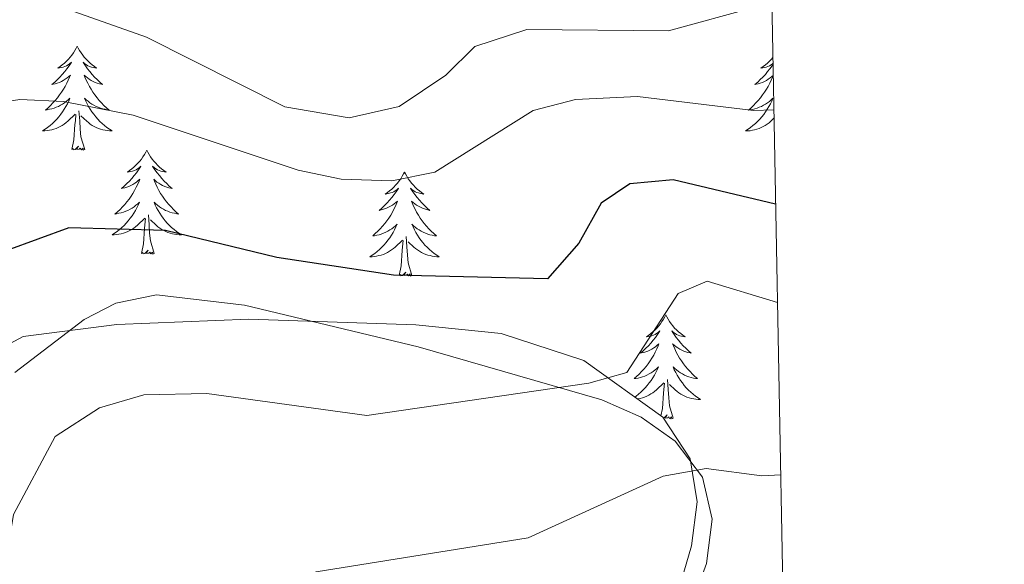
# Model space of a CAD drawing. Units: metres. Extents: x 626858 to 631368, y 4738459 to 4741512.
# Drawn here: x 631082 to 631195, y 4740269 to 4740332 of the extents above; entities that cross this region are included whole.
import ezdxf

# ---------------------------------------------------------------- set-up
doc = ezdxf.new("R2010")
doc.units = ezdxf.units.M
doc.header["$MEASUREMENT"] = 0
for name, color, linetype, lineweight in [('Level 35', 92, 'Continuous', 0), ('Level 36', 19, 'Continuous', 40), ('Level 4', 36, 'Continuous', 30), ('Level 5', 36, 'Continuous', 0), ('Level 61', 19, 'Continuous', 0)]:
    doc.layers.add(name, color=color, linetype=linetype, lineweight=lineweight)

msp = doc.modelspace()

# ---------------------------------------------------------------- linework, layer by layer
at = {"layer": 'Level 35', "color": 92, "linetype": 'Continuous', "lineweight": 0, "ltscale": 0.5}
msp.add_polyline3d([(631067.87, 4740203.24, 625.46), (631101.96, 4740204.81, 633.6), (631111.62, 4740206.11, 635.86), (631122.74, 4740209.64, 638.18), (631131.06, 4740214.69, 639.62), (631139.89, 4740223.75, 640.8), (631147.9, 4740237.3, 641.41), (631154.25, 4740255.88, 640.34), (631158.75, 4740271.35, 637.48), (631159.4, 4740276.41, 636.29), (631158.6, 4740281.32, 635.13), (631155.46, 4740286.1, 634.07), (631146.44, 4740292.6, 632.29), (631136.97, 4740295.68, 630.65), (631127.2, 4740296.67, 629.21), (631108.06, 4740297.34, 627.52), (631092.97, 4740296.72, 628.8), (631082.22, 4740295.32, 629.27), (631077.66, 4740292.9, 629.03)], dxfattribs=at)
at = {"layer": 'Level 36', "color": 92, "linetype": 'Continuous', "lineweight": 0}
for points in [[(631088.42, 4740328.61, 0.01), (631088.31, 4740328.39, 0.01), (631088.15, 4740328.11, 0.01), (631087.99, 4740327.85, 0.01), (631087.8, 4740327.59, 0.01), (631087.61, 4740327.34, 0.01), (631087.4, 4740327.1, 0.01), (631087.18, 4740326.88, 0.01), (631086.95, 4740326.66, 0.01), (631086.71, 4740326.46, 0.01), (631086.46, 4740326.27, 0.01), (631086.2, 4740326.09, 0.01), (631086.4, 4740326.11, 0.01), (631086.6, 4740326.15, 0.01), (631086.8, 4740326.21, 0.01), (631087, 4740326.27, 0.01), (631087.19, 4740326.36, 0.01), (631087.37, 4740326.46, 0.01), (631087.54, 4740326.57, 0.01), (631087.75, 4740326.76, 0.01), (631087.71, 4740326.7, 0.01), (631087.48, 4740326.35, 0.01), (631087.23, 4740326.02, 0.01), (631086.98, 4740325.69, 0.01), (631086.71, 4740325.37, 0.01), (631086.43, 4740325.07, 0.01), (631086.14, 4740324.77, 0.01), (631085.84, 4740324.49, 0.01), (631085.52, 4740324.22, 0.01), (631085.65, 4740324.24, 0.01), (631085.89, 4740324.3, 0.01), (631086.13, 4740324.37, 0.01), (631086.37, 4740324.46, 0.01), (631086.6, 4740324.57, 0.01), (631086.82, 4740324.68, 0.01), (631087.04, 4740324.81, 0.01), (631087.25, 4740324.96, 0.01), (631087.44, 4740325.12, 0.01), (631087.63, 4740325.29, 0.01), (631087.54, 4740325.07, 0.01), (631087.39, 4740324.7, 0.01), (631087.22, 4740324.35, 0.01), (631087.03, 4740324, 0.01), (631086.83, 4740323.66, 0.01), (631086.62, 4740323.33, 0.01), (631086.39, 4740323.01, 0.01), (631086.15, 4740322.7, 0.01), (631085.9, 4740322.39, 0.01), (631085.64, 4740322.1, 0.01), (631085.36, 4740321.82, 0.01), (631085.08, 4740321.55, 0.01), (631084.78, 4740321.29, 0.01), (631084.97, 4740321.32, 0.01), (631085.24, 4740321.37, 0.01), (631085.5, 4740321.43, 0.01), (631085.76, 4740321.51, 0.01), (631086.02, 4740321.6, 0.01), (631086.27, 4740321.71, 0.01), (631086.51, 4740321.83, 0.01), (631086.74, 4740321.97, 0.01), (631086.97, 4740322.12, 0.01), (631087.18, 4740322.29, 0.01), (631087.39, 4740322.46, 0.01), (631087.58, 4740322.65, 0.01), (631087.44, 4740322.32, 0.01)], [(631088.42, 4740328.61, 0.01), (631088.53, 4740328.39, 0.01), (631088.69, 4740328.11, 0.01), (631088.85, 4740327.85, 0.01), (631089.04, 4740327.59, 0.01), (631089.23, 4740327.34, 0.01), (631089.44, 4740327.1, 0.01), (631089.66, 4740326.88, 0.01), (631089.89, 4740326.66, 0.01), (631090.13, 4740326.46, 0.01), (631090.38, 4740326.27, 0.01), (631090.64, 4740326.09, 0.01), (631090.44, 4740326.11, 0.01), (631090.24, 4740326.15, 0.01), (631090.04, 4740326.21, 0.01), (631089.84, 4740326.27, 0.01), (631089.65, 4740326.36, 0.01), (631089.47, 4740326.46, 0.01), (631089.3, 4740326.57, 0.01), (631089.09, 4740326.76, 0.01), (631089.13, 4740326.7, 0.01), (631089.36, 4740326.35, 0.01), (631089.61, 4740326.02, 0.01), (631089.86, 4740325.69, 0.01), (631090.13, 4740325.37, 0.01), (631090.41, 4740325.07, 0.01), (631090.7, 4740324.77, 0.01), (631091, 4740324.49, 0.01), (631091.32, 4740324.22, 0.01), (631091.19, 4740324.24, 0.01), (631090.95, 4740324.3, 0.01), (631090.71, 4740324.37, 0.01), (631090.47, 4740324.46, 0.01), (631090.24, 4740324.57, 0.01), (631090.02, 4740324.68, 0.01), (631089.8, 4740324.81, 0.01), (631089.59, 4740324.96, 0.01), (631089.4, 4740325.12, 0.01), (631089.21, 4740325.29, 0.01), (631089.3, 4740325.07, 0.01), (631089.45, 4740324.7, 0.01), (631089.62, 4740324.35, 0.01), (631089.81, 4740324, 0.01), (631090.01, 4740323.66, 0.01), (631090.22, 4740323.33, 0.01), (631090.45, 4740323.01, 0.01), (631090.69, 4740322.7, 0.01), (631090.94, 4740322.39, 0.01), (631091.2, 4740322.1, 0.01), (631091.48, 4740321.82, 0.01), (631091.76, 4740321.55, 0.01), (631092.06, 4740321.29, 0.01), (631091.86, 4740321.32, 0.01), (631091.6, 4740321.37, 0.01), (631091.34, 4740321.43, 0.01), (631091.08, 4740321.51, 0.01), (631090.82, 4740321.6, 0.01), (631090.57, 4740321.71, 0.01), (631090.33, 4740321.83, 0.01), (631090.1, 4740321.97, 0.01), (631089.87, 4740322.12, 0.01), (631089.66, 4740322.29, 0.01), (631089.45, 4740322.46, 0.01), (631089.26, 4740322.65, 0.01), (631089.4, 4740322.32, 0.01)], [(631168.07, 4740327.29, 0.01), (631167.91, 4740327.1, 0.01), (631167.69, 4740326.88, 0.01), (631167.46, 4740326.66, 0.01), (631167.22, 4740326.46, 0.01), (631166.97, 4740326.27, 0.01), (631166.71, 4740326.09, 0.01), (631166.91, 4740326.11, 0.01), (631167.11, 4740326.15, 0.01), (631167.31, 4740326.2, 0.01), (631167.5, 4740326.27, 0.01), (631167.69, 4740326.36, 0.01), (631167.87, 4740326.46, 0.01), (631168.05, 4740326.57, 0.01), (631168.09, 4740326.6, 0.01)], [(631168.09, 4740326.51, 0.01), (631167.98, 4740326.35, 0.01), (631167.74, 4740326.01, 0.01), (631167.48, 4740325.69, 0.01), (631167.22, 4740325.37, 0.01), (631166.94, 4740325.07, 0.01), (631166.64, 4740324.77, 0.01), (631166.34, 4740324.49, 0.01), (631166.03, 4740324.22, 0.01), (631166.15, 4740324.24, 0.01), (631166.4, 4740324.3, 0.01), (631166.64, 4740324.37, 0.01), (631166.88, 4740324.46, 0.01), (631167.11, 4740324.56, 0.01), (631167.33, 4740324.68, 0.01), (631167.54, 4740324.81, 0.01), (631167.75, 4740324.96, 0.01), (631167.95, 4740325.11, 0.01), (631168.11, 4740325.26, 0.01)], [(631168.11, 4740325.22, 0.01), (631168.05, 4740325.06, 0.01), (631167.89, 4740324.7, 0.01), (631167.72, 4740324.35, 0.01), (631167.54, 4740324, 0.01), (631167.34, 4740323.66, 0.01), (631167.12, 4740323.33, 0.01), (631166.9, 4740323.01, 0.01), (631166.66, 4740322.7, 0.01), (631166.41, 4740322.39, 0.01), (631166.14, 4740322.1, 0.01), (631165.87, 4740321.82, 0.01), (631165.58, 4740321.55, 0.01), (631165.28, 4740321.29, 0.01), (631165.48, 4740321.32, 0.01), (631165.75, 4740321.36, 0.01), (631166.01, 4740321.43, 0.01), (631166.27, 4740321.51, 0.01), (631166.52, 4740321.6, 0.01), (631166.77, 4740321.71, 0.01), (631167.01, 4740321.83, 0.01), (631167.25, 4740321.97, 0.01), (631167.47, 4740322.12, 0.01), (631167.69, 4740322.28, 0.01), (631167.89, 4740322.46, 0.01), (631168.09, 4740322.65, 0.01), (631167.95, 4740322.32, 0.01), (631167.79, 4740322, 0.01), (631167.62, 4740321.69, 0.01), (631167.44, 4740321.38, 0.01), (631167.24, 4740321.08, 0.01), (631167.03, 4740320.79, 0.01), (631166.81, 4740320.52, 0.01), (631166.58, 4740320.25, 0.01), (631166.33, 4740319.99, 0.01), (631166.07, 4740319.75, 0.01), (631165.8, 4740319.51, 0.01), (631165.52, 4740319.29, 0.01), (631165.24, 4740319.08, 0.01), (631164.94, 4740318.89, 0.01), (631165.21, 4740318.9, 0.01), (631165.47, 4740318.92, 0.01), (631165.74, 4740318.97, 0.01), (631165.99, 4740319.02, 0.01), (631166.25, 4740319.09, 0.01), (631166.5, 4740319.18, 0.01), (631166.74, 4740319.28, 0.01), (631166.98, 4740319.4, 0.01), (631167.21, 4740319.53, 0.01), (631167.43, 4740319.68, 0.01), (631167.65, 4740319.83, 0.01), (631167.85, 4740320, 0.01), (631168.2, 4740320.34, 0.01)], [(631087.44, 4740322.32, 0.01), (631087.29, 4740322, 0.01), (631087.12, 4740321.69, 0.01), (631086.94, 4740321.38, 0.01), (631086.74, 4740321.09, 0.01), (631086.53, 4740320.8, 0.01), (631086.3, 4740320.52, 0.01), (631086.07, 4740320.25, 0.01), (631085.82, 4740319.99, 0.01), (631085.57, 4740319.75, 0.01), (631085.3, 4740319.51, 0.01), (631085.02, 4740319.29, 0.01), (631084.73, 4740319.08, 0.01), (631084.44, 4740318.89, 0.01), (631084.7, 4740318.9, 0.01), (631084.97, 4740318.93, 0.01), (631085.23, 4740318.97, 0.01), (631085.49, 4740319.02, 0.01), (631085.74, 4740319.1, 0.01), (631085.99, 4740319.18, 0.01), (631086.24, 4740319.29, 0.01), (631086.48, 4740319.4, 0.01), (631086.7, 4740319.53, 0.01), (631086.93, 4740319.68, 0.01), (631087.14, 4740319.84, 0.01), (631087.34, 4740320.01, 0.01), (631088.19, 4740320.81, 0.01)], [(631089.4, 4740322.32, 0.01), (631089.55, 4740322, 0.01), (631089.72, 4740321.69, 0.01), (631089.9, 4740321.38, 0.01), (631090.1, 4740321.09, 0.01), (631090.31, 4740320.8, 0.01), (631090.53, 4740320.52, 0.01), (631090.77, 4740320.25, 0.01), (631091.01, 4740319.99, 0.01), (631091.27, 4740319.75, 0.01), (631091.54, 4740319.51, 0.01), (631091.82, 4740319.29, 0.01), (631092.11, 4740319.08, 0.01), (631092.4, 4740318.89, 0.01), (631092.13, 4740318.9, 0.01), (631091.87, 4740318.93, 0.01), (631091.61, 4740318.97, 0.01), (631091.35, 4740319.02, 0.01), (631091.1, 4740319.1, 0.01), (631090.84, 4740319.18, 0.01), (631090.6, 4740319.29, 0.01), (631090.36, 4740319.4, 0.01), (631090.13, 4740319.53, 0.01), (631089.91, 4740319.68, 0.01), (631089.7, 4740319.84, 0.01), (631089.5, 4740320.01, 0.01), (631088.84, 4740320.63, 0.01)], [(631087.8, 4740316.76, 0.01), (631088.04, 4740317.87, 0.01), (631088.16, 4740319.62, 0.01), (631088.21, 4740320.05, 0.01), (631088.27, 4740320.77, 0.01)], [(631089.27, 4740316.76, 0.01), (631088.84, 4740318.2, 0.01), (631088.75, 4740319.1, 0.01), (631088.7, 4740320.05, 0.01), (631088.6, 4740321.21, 0.01)], [(631089.27, 4740316.76, 0.01), (631089.1, 4740316.69, 0.01), (631089.08, 4740316.93, 0.01), (631088.89, 4740316.71, 0.01), (631088.77, 4740316.91, 0.01), (631088.64, 4740316.8, 0.01), (631088.38, 4740316.75, 0.01), (631088.57, 4740317.14, 0.01), (631088.19, 4740316.76, 0.01), (631088, 4740316.71, 0.01), (631087.96, 4740316.87, 0.01), (631087.8, 4740316.76, 0.01)], [(631096.38, 4740316.69, 0.01), (631096.27, 4740316.47, 0.01), (631096.11, 4740316.19, 0.01), (631095.94, 4740315.93, 0.01), (631095.76, 4740315.67, 0.01), (631095.57, 4740315.42, 0.01), (631095.36, 4740315.18, 0.01), (631095.14, 4740314.96, 0.01), (631094.91, 4740314.74, 0.01), (631094.67, 4740314.54, 0.01), (631094.42, 4740314.35, 0.01), (631094.16, 4740314.17, 0.01), (631094.36, 4740314.19, 0.01), (631094.56, 4740314.23, 0.01), (631094.76, 4740314.29, 0.01), (631094.96, 4740314.35, 0.01), (631095.15, 4740314.44, 0.01), (631095.33, 4740314.54, 0.01), (631095.5, 4740314.65, 0.01), (631095.71, 4740314.84, 0.01), (631095.67, 4740314.78, 0.01), (631095.44, 4740314.43, 0.01), (631095.19, 4740314.1, 0.01), (631094.94, 4740313.77, 0.01), (631094.67, 4740313.45, 0.01), (631094.39, 4740313.15, 0.01), (631094.1, 4740312.85, 0.01), (631093.79, 4740312.57, 0.01), (631093.48, 4740312.3, 0.01), (631093.6, 4740312.32, 0.01), (631093.85, 4740312.38, 0.01), (631094.09, 4740312.45, 0.01), (631094.33, 4740312.54, 0.01), (631094.56, 4740312.65, 0.01), (631094.78, 4740312.76, 0.01), (631095, 4740312.89, 0.01), (631095.21, 4740313.04, 0.01), (631095.4, 4740313.2, 0.01), (631095.59, 4740313.37, 0.01), (631095.5, 4740313.15, 0.01), (631095.35, 4740312.78, 0.01), (631095.18, 4740312.43, 0.01), (631094.99, 4740312.08, 0.01), (631094.79, 4740311.74, 0.01), (631094.58, 4740311.41, 0.01), (631094.35, 4740311.09, 0.01), (631094.11, 4740310.78, 0.01), (631093.86, 4740310.47, 0.01), (631093.6, 4740310.18, 0.01), (631093.32, 4740309.9, 0.01), (631093.04, 4740309.63, 0.01), (631092.74, 4740309.37, 0.01), (631092.93, 4740309.4, 0.01), (631093.2, 4740309.45, 0.01), (631093.46, 4740309.51, 0.01), (631093.72, 4740309.59, 0.01), (631093.98, 4740309.68, 0.01), (631094.23, 4740309.79, 0.01), (631094.47, 4740309.91, 0.01), (631094.7, 4740310.05, 0.01), (631094.93, 4740310.2, 0.01), (631095.14, 4740310.37, 0.01), (631095.35, 4740310.54, 0.01), (631095.54, 4740310.73, 0.01), (631095.4, 4740310.4, 0.01)], [(631096.38, 4740316.69, 0.01), (631096.49, 4740316.47, 0.01), (631096.64, 4740316.19, 0.01), (631096.81, 4740315.93, 0.01), (631097, 4740315.67, 0.01), (631097.19, 4740315.42, 0.01), (631097.4, 4740315.18, 0.01), (631097.62, 4740314.96, 0.01), (631097.84, 4740314.74, 0.01), (631098.08, 4740314.54, 0.01), (631098.34, 4740314.35, 0.01), (631098.6, 4740314.17, 0.01), (631098.4, 4740314.19, 0.01), (631098.19, 4740314.23, 0.01), (631098, 4740314.29, 0.01), (631097.8, 4740314.35, 0.01), (631097.61, 4740314.44, 0.01), (631097.43, 4740314.54, 0.01), (631097.26, 4740314.65, 0.01), (631097.05, 4740314.84, 0.01), (631097.09, 4740314.78, 0.01), (631097.32, 4740314.43, 0.01), (631097.56, 4740314.1, 0.01), (631097.82, 4740313.77, 0.01), (631098.09, 4740313.45, 0.01), (631098.37, 4740313.15, 0.01), (631098.66, 4740312.85, 0.01), (631098.96, 4740312.57, 0.01), (631099.28, 4740312.3, 0.01), (631099.15, 4740312.32, 0.01), (631098.91, 4740312.38, 0.01), (631098.66, 4740312.45, 0.01), (631098.43, 4740312.54, 0.01), (631098.2, 4740312.65, 0.01), (631097.98, 4740312.76, 0.01), (631097.76, 4740312.89, 0.01), (631097.55, 4740313.04, 0.01), (631097.36, 4740313.2, 0.01), (631097.17, 4740313.37, 0.01), (631097.26, 4740313.15, 0.01), (631097.41, 4740312.78, 0.01), (631097.58, 4740312.43, 0.01), (631097.77, 4740312.08, 0.01), (631097.97, 4740311.74, 0.01), (631098.18, 4740311.41, 0.01), (631098.41, 4740311.09, 0.01), (631098.65, 4740310.78, 0.01), (631098.9, 4740310.47, 0.01), (631099.16, 4740310.18, 0.01), (631099.44, 4740309.9, 0.01), (631099.72, 4740309.63, 0.01), (631100.02, 4740309.37, 0.01), (631099.82, 4740309.4, 0.01), (631099.56, 4740309.45, 0.01), (631099.29, 4740309.51, 0.01), (631099.04, 4740309.59, 0.01), (631098.78, 4740309.68, 0.01), (631098.53, 4740309.79, 0.01), (631098.29, 4740309.91, 0.01), (631098.06, 4740310.05, 0.01), (631097.83, 4740310.2, 0.01), (631097.62, 4740310.37, 0.01), (631097.41, 4740310.54, 0.01), (631097.22, 4740310.73, 0.01), (631097.36, 4740310.4, 0.01)], [(631125.9, 4740314.18, 0.01), (631125.78, 4740313.96, 0.01), (631125.63, 4740313.69, 0.01), (631125.46, 4740313.42, 0.01), (631125.28, 4740313.16, 0.01), (631125.08, 4740312.91, 0.01), (631124.88, 4740312.68, 0.01), (631124.66, 4740312.45, 0.01), (631124.43, 4740312.23, 0.01), (631124.19, 4740312.03, 0.01), (631123.94, 4740311.84, 0.01), (631123.68, 4740311.66, 0.01), (631123.88, 4740311.69, 0.01), (631124.08, 4740311.72, 0.01), (631124.28, 4740311.78, 0.01), (631124.47, 4740311.85, 0.01), (631124.66, 4740311.93, 0.01), (631124.84, 4740312.03, 0.01), (631125.02, 4740312.14, 0.01), (631125.22, 4740312.33, 0.01), (631125.18, 4740312.27, 0.01), (631124.95, 4740311.92, 0.01), (631124.71, 4740311.59, 0.01), (631124.45, 4740311.26, 0.01), (631124.18, 4740310.95, 0.01), (631123.9, 4740310.64, 0.01), (631123.61, 4740310.35, 0.01), (631123.31, 4740310.06, 0.01), (631123, 4740309.79, 0.01), (631123.12, 4740309.82, 0.01), (631123.37, 4740309.87, 0.01), (631123.61, 4740309.95, 0.01), (631123.84, 4740310.03, 0.01), (631124.08, 4740310.14, 0.01), (631124.3, 4740310.26, 0.01), (631124.52, 4740310.39, 0.01), (631124.72, 4740310.53, 0.01), (631124.92, 4740310.69, 0.01), (631125.11, 4740310.86, 0.01), (631125.02, 4740310.64, 0.01), (631124.86, 4740310.28, 0.01), (631124.69, 4740309.92, 0.01), (631124.51, 4740309.57, 0.01), (631124.31, 4740309.23, 0.01), (631124.09, 4740308.9, 0.01), (631123.87, 4740308.58, 0.01), (631123.63, 4740308.27, 0.01), (631123.38, 4740307.97, 0.01), (631123.11, 4740307.67, 0.01), (631122.84, 4740307.39, 0.01), (631122.55, 4740307.12, 0.01), (631122.25, 4740306.87, 0.01), (631122.45, 4740306.89, 0.01), (631122.72, 4740306.94, 0.01), (631122.98, 4740307, 0.01), (631123.24, 4740307.08, 0.01), (631123.49, 4740307.17, 0.01), (631123.74, 4740307.28, 0.01), (631123.98, 4740307.41, 0.01), (631124.22, 4740307.54, 0.01), (631124.44, 4740307.69, 0.01), (631124.66, 4740307.86, 0.01), (631124.86, 4740308.03, 0.01), (631125.06, 4740308.22, 0.01), (631124.92, 4740307.89, 0.01)], [(631125.9, 4740314.18, 0.01), (631126.01, 4740313.96, 0.01), (631126.16, 4740313.69, 0.01), (631126.33, 4740313.42, 0.01), (631126.51, 4740313.16, 0.01), (631126.7, 4740312.91, 0.01), (631126.91, 4740312.68, 0.01), (631127.13, 4740312.45, 0.01), (631127.36, 4740312.23, 0.01), (631127.6, 4740312.03, 0.01), (631127.85, 4740311.84, 0.01), (631128.11, 4740311.66, 0.01), (631127.91, 4740311.69, 0.01), (631127.71, 4740311.72, 0.01), (631127.51, 4740311.78, 0.01), (631127.32, 4740311.85, 0.01), (631127.13, 4740311.93, 0.01), (631126.95, 4740312.03, 0.01), (631126.77, 4740312.14, 0.01), (631126.57, 4740312.33, 0.01), (631126.61, 4740312.27, 0.01), (631126.84, 4740311.92, 0.01), (631127.08, 4740311.59, 0.01), (631127.34, 4740311.26, 0.01), (631127.6, 4740310.95, 0.01), (631127.88, 4740310.64, 0.01), (631128.18, 4740310.35, 0.01), (631128.48, 4740310.06, 0.01), (631128.79, 4740309.79, 0.01), (631128.67, 4740309.82, 0.01), (631128.42, 4740309.87, 0.01), (631128.18, 4740309.95, 0.01), (631127.94, 4740310.03, 0.01), (631127.71, 4740310.14, 0.01), (631127.49, 4740310.26, 0.01), (631127.28, 4740310.39, 0.01), (631127.07, 4740310.53, 0.01), (631126.87, 4740310.69, 0.01), (631126.68, 4740310.86, 0.01), (631126.77, 4740310.64, 0.01), (631126.93, 4740310.28, 0.01), (631127.1, 4740309.92, 0.01), (631127.28, 4740309.57, 0.01), (631127.48, 4740309.23, 0.01), (631127.7, 4740308.9, 0.01), (631127.92, 4740308.58, 0.01), (631128.16, 4740308.27, 0.01), (631128.41, 4740307.97, 0.01), (631128.68, 4740307.67, 0.01), (631128.95, 4740307.39, 0.01), (631129.24, 4740307.12, 0.01), (631129.54, 4740306.87, 0.01), (631129.34, 4740306.89, 0.01), (631129.07, 4740306.94, 0.01), (631128.81, 4740307, 0.01), (631128.55, 4740307.08, 0.01), (631128.3, 4740307.17, 0.01), (631128.05, 4740307.28, 0.01), (631127.81, 4740307.41, 0.01), (631127.57, 4740307.54, 0.01), (631127.35, 4740307.69, 0.01), (631127.13, 4740307.86, 0.01), (631126.92, 4740308.03, 0.01), (631126.73, 4740308.22, 0.01), (631126.87, 4740307.89, 0.01)], [(631095.4, 4740310.4, 0.01), (631095.25, 4740310.08, 0.01), (631095.08, 4740309.77, 0.01), (631094.9, 4740309.46, 0.01), (631094.7, 4740309.17, 0.01), (631094.49, 4740308.88, 0.01), (631094.26, 4740308.6, 0.01), (631094.03, 4740308.33, 0.01), (631093.78, 4740308.07, 0.01), (631093.53, 4740307.83, 0.01), (631093.26, 4740307.59, 0.01), (631092.98, 4740307.37, 0.01), (631092.69, 4740307.16, 0.01), (631092.4, 4740306.97, 0.01), (631092.66, 4740306.98, 0.01), (631092.93, 4740307.01, 0.01), (631093.19, 4740307.05, 0.01), (631093.45, 4740307.11, 0.01), (631093.7, 4740307.18, 0.01), (631093.95, 4740307.26, 0.01), (631094.2, 4740307.37, 0.01), (631094.44, 4740307.48, 0.01), (631094.66, 4740307.61, 0.01), (631094.89, 4740307.76, 0.01), (631095.1, 4740307.92, 0.01), (631095.3, 4740308.09, 0.01), (631096.15, 4740308.89, 0.01)], [(631097.36, 4740310.4, 0.01), (631097.51, 4740310.08, 0.01), (631097.68, 4740309.77, 0.01), (631097.86, 4740309.46, 0.01), (631098.06, 4740309.17, 0.01), (631098.27, 4740308.88, 0.01), (631098.49, 4740308.6, 0.01), (631098.73, 4740308.33, 0.01), (631098.97, 4740308.07, 0.01), (631099.23, 4740307.83, 0.01), (631099.5, 4740307.59, 0.01), (631099.78, 4740307.37, 0.01), (631100.07, 4740307.16, 0.01), (631100.36, 4740306.97, 0.01), (631100.09, 4740306.98, 0.01), (631099.83, 4740307.01, 0.01), (631099.57, 4740307.05, 0.01), (631099.31, 4740307.1, 0.01), (631099.06, 4740307.18, 0.01), (631098.8, 4740307.26, 0.01), (631098.56, 4740307.37, 0.01), (631098.32, 4740307.48, 0.01), (631098.09, 4740307.61, 0.01), (631097.87, 4740307.76, 0.01), (631097.66, 4740307.92, 0.01), (631097.46, 4740308.09, 0.01), (631096.8, 4740308.71, 0.01)], [(631097.23, 4740304.84, 0.01), (631096.8, 4740306.28, 0.01), (631096.71, 4740307.18, 0.01), (631096.66, 4740308.13, 0.01), (631096.56, 4740309.29, 0.01)], [(631095.76, 4740304.84, 0.01), (631096, 4740305.95, 0.01), (631096.12, 4740307.7, 0.01), (631096.17, 4740308.13, 0.01), (631096.23, 4740308.85, 0.01)], [(631124.92, 4740307.89, 0.01), (631124.76, 4740307.57, 0.01), (631124.59, 4740307.26, 0.01), (631124.41, 4740306.95, 0.01), (631124.21, 4740306.66, 0.01), (631124, 4740306.37, 0.01), (631123.78, 4740306.09, 0.01), (631123.54, 4740305.82, 0.01), (631123.3, 4740305.57, 0.01), (631123.04, 4740305.32, 0.01), (631122.77, 4740305.09, 0.01), (631122.49, 4740304.86, 0.01), (631122.2, 4740304.65, 0.01), (631121.91, 4740304.46, 0.01), (631122.18, 4740304.47, 0.01), (631122.44, 4740304.5, 0.01), (631122.7, 4740304.54, 0.01), (631122.96, 4740304.6, 0.01), (631123.22, 4740304.67, 0.01), (631123.47, 4740304.75, 0.01), (631123.71, 4740304.86, 0.01), (631123.95, 4740304.97, 0.01), (631124.18, 4740305.11, 0.01), (631124.4, 4740305.25, 0.01), (631124.62, 4740305.41, 0.01), (631124.82, 4740305.58, 0.01), (631125.67, 4740306.38, 0.01)], [(631126.87, 4740307.89, 0.01), (631127.03, 4740307.57, 0.01), (631127.2, 4740307.26, 0.01), (631127.38, 4740306.95, 0.01), (631127.58, 4740306.66, 0.01), (631127.78, 4740306.37, 0.01), (631128.01, 4740306.09, 0.01), (631128.24, 4740305.82, 0.01), (631128.49, 4740305.57, 0.01), (631128.75, 4740305.32, 0.01), (631129.02, 4740305.09, 0.01), (631129.3, 4740304.86, 0.01), (631129.58, 4740304.65, 0.01), (631129.87, 4740304.46, 0.01), (631129.61, 4740304.47, 0.01), (631129.35, 4740304.5, 0.01), (631129.08, 4740304.54, 0.01), (631128.82, 4740304.6, 0.01), (631128.57, 4740304.67, 0.01), (631128.32, 4740304.75, 0.01), (631128.08, 4740304.86, 0.01), (631127.84, 4740304.97, 0.01), (631127.61, 4740305.11, 0.01), (631127.39, 4740305.25, 0.01), (631127.17, 4740305.41, 0.01), (631126.97, 4740305.58, 0.01), (631126.31, 4740306.2, 0.01)], [(631126.74, 4740302.33, 0.01), (631126.32, 4740303.77, 0.01), (631126.22, 4740304.67, 0.01), (631126.18, 4740305.62, 0.01), (631126.08, 4740306.79, 0.01)], [(631125.28, 4740302.33, 0.01), (631125.52, 4740303.45, 0.01), (631125.63, 4740305.19, 0.01), (631125.68, 4740305.62, 0.01), (631125.74, 4740306.34, 0.01)], [(631097.23, 4740304.84, 0.01), (631097.06, 4740304.77, 0.01), (631097.04, 4740305.01, 0.01), (631096.85, 4740304.79, 0.01), (631096.73, 4740304.99, 0.01), (631096.6, 4740304.88, 0.01), (631096.34, 4740304.83, 0.01), (631096.53, 4740305.22, 0.01), (631096.15, 4740304.84, 0.01), (631095.96, 4740304.79, 0.01), (631095.92, 4740304.95, 0.01), (631095.76, 4740304.84, 0.01)], [(631126.74, 4740302.33, 0.01), (631126.57, 4740302.26, 0.01), (631126.55, 4740302.5, 0.01), (631126.36, 4740302.28, 0.01), (631126.24, 4740302.48, 0.01), (631126.12, 4740302.37, 0.01), (631125.85, 4740302.32, 0.01), (631126.05, 4740302.71, 0.01), (631125.66, 4740302.33, 0.01), (631125.47, 4740302.28, 0.01), (631125.43, 4740302.44, 0.01), (631125.28, 4740302.33, 0.01)], [(631081.28, 4740291.2, 628.74), (631089.2, 4740297.27, 626.83), (631092.84, 4740299.15, 626.18), (631097.5, 4740300.11, 625.92), (631107.56, 4740298.92, 625.91), (631127.44, 4740294.17, 627.47), (631148.48, 4740288.07, 631.3), (631153, 4740286.08, 632.86), (631156.88, 4740283.33, 634.73), (631160, 4740279.2, 636.42), (631161.14, 4740274.4, 637.53), (631160.48, 4740269.34, 638.54), (631159.04, 4740265.33, 639.3), (631147.25, 4740240.65, 643.14), (631139.64, 4740222.17, 642.97), (631135.69, 4740216.98, 642.28), (631131.42, 4740214.22, 641.73), (631126.64, 4740212.23, 641.16), (631114.78, 4740208.88, 639.74), (631100.02, 4740205.9, 634.97), (631080.32, 4740204.61, 629.26)], [(631155.82, 4740297.82, 0.01), (631155.7, 4740297.6, 0.01), (631155.55, 4740297.32, 0.01), (631155.38, 4740297.06, 0.01), (631155.2, 4740296.8, 0.01), (631155.01, 4740296.55, 0.01), (631154.8, 4740296.31, 0.01), (631154.58, 4740296.09, 0.01), (631154.35, 4740295.87, 0.01), (631154.11, 4740295.67, 0.01), (631153.86, 4740295.48, 0.01), (631153.6, 4740295.3, 0.01), (631153.8, 4740295.32, 0.01), (631154, 4740295.36, 0.01), (631154.2, 4740295.42, 0.01), (631154.4, 4740295.49, 0.01), (631154.58, 4740295.57, 0.01), (631154.76, 4740295.67, 0.01), (631154.94, 4740295.78, 0.01), (631155.14, 4740295.97, 0.01), (631155.1, 4740295.91, 0.01), (631154.87, 4740295.56, 0.01), (631154.63, 4740295.23, 0.01), (631154.37, 4740294.9, 0.01), (631154.11, 4740294.59, 0.01), (631153.83, 4740294.28, 0.01), (631153.53, 4740293.99, 0.01), (631153.23, 4740293.7, 0.01), (631152.92, 4740293.43, 0.01), (631153.04, 4740293.46, 0.01), (631153.29, 4740293.51, 0.01), (631153.53, 4740293.59, 0.01), (631153.77, 4740293.67, 0.01), (631154, 4740293.78, 0.01), (631154.22, 4740293.89, 0.01), (631154.44, 4740294.03, 0.01), (631154.64, 4740294.17, 0.01), (631154.84, 4740294.33, 0.01)], [(631155.82, 4740297.82, 0.01), (631155.93, 4740297.6, 0.01), (631156.08, 4740297.32, 0.01), (631156.25, 4740297.06, 0.01), (631156.43, 4740296.8, 0.01), (631156.63, 4740296.55, 0.01), (631156.83, 4740296.31, 0.01), (631157.05, 4740296.09, 0.01), (631157.28, 4740295.87, 0.01), (631157.52, 4740295.67, 0.01), (631157.77, 4740295.48, 0.01), (631158.03, 4740295.3, 0.01), (631157.83, 4740295.32, 0.01), (631157.63, 4740295.36, 0.01), (631157.43, 4740295.42, 0.01), (631157.24, 4740295.49, 0.01), (631157.05, 4740295.57, 0.01), (631156.87, 4740295.67, 0.01), (631156.69, 4740295.78, 0.01), (631156.49, 4740295.97, 0.01), (631156.53, 4740295.91, 0.01), (631156.76, 4740295.56, 0.01), (631157, 4740295.23, 0.01), (631157.26, 4740294.9, 0.01), (631157.53, 4740294.59, 0.01), (631157.81, 4740294.28, 0.01), (631158.1, 4740293.99, 0.01), (631158.4, 4740293.7, 0.01), (631158.71, 4740293.43, 0.01), (631158.59, 4740293.45, 0.01), (631158.34, 4740293.51, 0.01), (631158.1, 4740293.59, 0.01), (631157.87, 4740293.67, 0.01), (631157.64, 4740293.78, 0.01), (631157.41, 4740293.89, 0.01), (631157.2, 4740294.03, 0.01), (631156.99, 4740294.17, 0.01), (631156.79, 4740294.33, 0.01), (631156.6, 4740294.5, 0.01), (631156.69, 4740294.28, 0.01), (631156.85, 4740293.91, 0.01), (631157.02, 4740293.56, 0.01), (631157.2, 4740293.21, 0.01), (631157.4, 4740292.87, 0.01), (631157.62, 4740292.54, 0.01), (631157.84, 4740292.22, 0.01), (631158.08, 4740291.91, 0.01), (631158.33, 4740291.61, 0.01), (631158.6, 4740291.31, 0.01), (631158.87, 4740291.03, 0.01), (631159.16, 4740290.76, 0.01), (631159.46, 4740290.51, 0.01), (631159.26, 4740290.53, 0.01), (631158.99, 4740290.58, 0.01), (631158.73, 4740290.64, 0.01), (631158.47, 4740290.72, 0.01), (631158.22, 4740290.81, 0.01), (631157.97, 4740290.92, 0.01), (631157.73, 4740291.04, 0.01), (631157.49, 4740291.18, 0.01), (631157.27, 4740291.33, 0.01), (631157.05, 4740291.5, 0.01), (631156.85, 4740291.67, 0.01), (631156.65, 4740291.86, 0.01), (631156.79, 4740291.53, 0.01)], [(631154.84, 4740294.33, 0.01), (631155.03, 4740294.5, 0.01), (631154.94, 4740294.28, 0.01), (631154.78, 4740293.91, 0.01), (631154.61, 4740293.56, 0.01), (631154.43, 4740293.21, 0.01), (631154.23, 4740292.87, 0.01), (631154.02, 4740292.54, 0.01), (631153.79, 4740292.22, 0.01), (631153.55, 4740291.91, 0.01), (631153.3, 4740291.61, 0.01), (631153.03, 4740291.31, 0.01), (631152.76, 4740291.03, 0.01), (631152.47, 4740290.76, 0.01), (631152.18, 4740290.51, 0.01), (631152.37, 4740290.53, 0.01), (631152.64, 4740290.58, 0.01), (631152.9, 4740290.64, 0.01), (631153.16, 4740290.72, 0.01), (631153.42, 4740290.81, 0.01), (631153.66, 4740290.92, 0.01), (631153.9, 4740291.05, 0.01), (631154.14, 4740291.18, 0.01), (631154.36, 4740291.33, 0.01), (631154.58, 4740291.5, 0.01), (631154.78, 4740291.67, 0.01), (631154.98, 4740291.86, 0.01), (631154.84, 4740291.53, 0.01), (631154.68, 4740291.21, 0.01), (631154.52, 4740290.9, 0.01), (631154.33, 4740290.59, 0.01), (631154.14, 4740290.3, 0.01), (631153.92, 4740290.01, 0.01), (631153.7, 4740289.73, 0.01), (631153.47, 4740289.46, 0.01), (631153.22, 4740289.21, 0.01), (631152.96, 4740288.96, 0.01), (631152.69, 4740288.73, 0.01), (631152.42, 4740288.5, 0.01), (631152.27, 4740288.4, 0.01)], [(631156.79, 4740291.53, 0.01), (631156.95, 4740291.21, 0.01), (631157.12, 4740290.9, 0.01), (631157.3, 4740290.59, 0.01), (631157.5, 4740290.3, 0.01), (631157.71, 4740290.01, 0.01), (631157.93, 4740289.73, 0.01), (631158.16, 4740289.46, 0.01), (631158.41, 4740289.2, 0.01), (631158.67, 4740288.96, 0.01), (631158.94, 4740288.73, 0.01), (631159.22, 4740288.5, 0.01), (631159.51, 4740288.29, 0.01), (631159.8, 4740288.1, 0.01), (631159.53, 4740288.11, 0.01), (631159.27, 4740288.14, 0.01), (631159.01, 4740288.18, 0.01), (631158.75, 4740288.23, 0.01), (631158.49, 4740288.31, 0.01), (631158.24, 4740288.39, 0.01), (631158, 4740288.5, 0.01), (631157.76, 4740288.61, 0.01), (631157.53, 4740288.74, 0.01), (631157.31, 4740288.89, 0.01), (631157.1, 4740289.05, 0.01), (631156.89, 4740289.22, 0.01), (631156.23, 4740289.84, 0.01)], [(631152.58, 4740288.17, 0.01), (631152.63, 4740288.18, 0.01), (631152.88, 4740288.24, 0.01), (631153.14, 4740288.31, 0.01), (631153.39, 4740288.39, 0.01), (631153.63, 4740288.5, 0.01), (631153.87, 4740288.61, 0.01), (631154.1, 4740288.75, 0.01), (631154.32, 4740288.89, 0.01), (631154.54, 4740289.05, 0.01), (631154.74, 4740289.22, 0.01), (631155.59, 4740290.02, 0.01)], [(631155.26, 4740286.24, 0.01), (631155.44, 4740287.09, 0.01), (631155.56, 4740288.83, 0.01), (631155.6, 4740289.26, 0.01), (631155.67, 4740289.98, 0.01)], [(631156.67, 4740285.97, 0.01), (631156.24, 4740287.41, 0.01), (631156.15, 4740288.31, 0.01), (631156.1, 4740289.26, 0.01), (631156, 4740290.42, 0.01)], [(631156.67, 4740285.97, 0.01), (631156.49, 4740285.9, 0.01), (631156.47, 4740286.14, 0.01), (631156.28, 4740285.92, 0.01), (631156.16, 4740286.12, 0.01), (631156.04, 4740286.01, 0.01), (631155.77, 4740285.96, 0.01), (631155.97, 4740286.35, 0.01), (631155.58, 4740285.97, 0.01), (631155.55, 4740285.96, 0.01)]]:
    msp.add_polyline3d(points, dxfattribs=at)
at = {"layer": 'Level 4', "color": 36, "linetype": 'Continuous', "lineweight": 30}
msp.add_polyline3d([(631168.39, 4740310.51, 625.01), (631156.66, 4740313.3, 625.01), (631151.69, 4740312.82, 625.01), (631148.42, 4740310.6, 625.01), (631145.87, 4740306.03, 625.01), (631142.28, 4740301.93, 625.01), (631124.65, 4740302.37, 625.01), (631111.28, 4740304.38, 625.01), (631098.52, 4740307.48, 625.01), (631087.46, 4740307.78, 625.01), (631080.36, 4740305.2, 625.01)], dxfattribs=at)
at = {"layer": 'Level 5', "color": 36, "linetype": 'Continuous', "lineweight": 0}
for points in [[(631166.18, 4740333.13, 615.01), (631156.14, 4740330.35, 615.01), (631139.91, 4740330.52, 615.01), (631133.95, 4740328.56, 615.01), (631130.62, 4740325.27, 615.01), (631125.28, 4740321.71, 615.01), (631119.54, 4740320.38, 615.01), (631112.2, 4740321.67, 615.01), (631096.35, 4740329.62, 615.01), (631084.37, 4740333.9, 615.01)], [(631168.19, 4740321.3, 620.01), (631165.86, 4740321.23, 620.01), (631152.59, 4740322.82, 620.01), (631145.47, 4740322.51, 620.01), (631140.62, 4740321.25, 620.01), (631129.36, 4740314.17, 620.01), (631124.44, 4740313.18, 620.01), (631118.64, 4740313.37, 620.01), (631113.71, 4740314.4, 620.01), (631094.83, 4740320.69, 620.01), (631086.86, 4740322.25, 620.01), (631081.86, 4740322.51, 620.01), (631076.64, 4740321.68, 620.01)], [(631168.61, 4740299.25, 630.01), (631160.55, 4740301.68, 630.01), (631157.22, 4740300.28, 630.01), (631151.34, 4740291.22, 630.01), (631147, 4740289.99, 630.01), (631121.58, 4740286.28, 630.01), (631103.24, 4740288.79, 630.01), (631096.04, 4740288.67, 630.01), (631090.96, 4740287.15, 630.01), (631085.88, 4740283.87, 630.01), (631081.12, 4740274.95, 630.01), (631078.46, 4740258.74, 630.01), (631078.75, 4740241.56, 630.01), (631084.25, 4740208.5, 630.01), (631083.31, 4740203.59, 630.01), (631078.07, 4740193.27, 630.01), (631079.1, 4740189.54, 630.01), (631082.07, 4740185.43, 630.01), (631092.33, 4740177.34, 630.01), (631123.44, 4740162.37, 630.01), (631169.42, 4740133.86, 630.01), (631171.78, 4740132.68, 630.01)], [(631168.98, 4740279.49, 635.01), (631166.83, 4740279.38, 635.01), (631160.44, 4740280.2, 635.01), (631155.51, 4740279.33, 635.01), (631140.06, 4740272.28, 635.01), (631115.78, 4740268.38, 635.01), (631110.93, 4740264.16, 635.01), (631104.99, 4740253.24, 635.01), (631100.47, 4740239.77, 635.01), (631099.19, 4740233.12, 635.01), (631101.1, 4740209.08, 635.01), (631100.06, 4740196.1, 635.01), (631101.08, 4740191.25, 635.01), (631105.96, 4740183.54, 635.01), (631113.18, 4740176.38, 635.01), (631118.17, 4740173.06, 635.01), (631141.32, 4740161.71, 635.01), (631158.42, 4740150.95, 635.01), (631171.53, 4740145.71, 635.01)]]:
    msp.add_polyline3d(points, dxfattribs=at)
at = {"layer": 'Level 61', "color": 19, "linetype": 'Continuous', "lineweight": 0}
msp.add_polyline3d([(627786.72, 4738869.29, 0.01), (627743.84, 4741182.64, 0.01), (631150.59, 4741246.67, 0.01), (631194.58, 4738933.33, 0.01), (627786.72, 4738869.29, 0.01)], close=True, dxfattribs=at)

doc.saveas('drawing.dxf')
